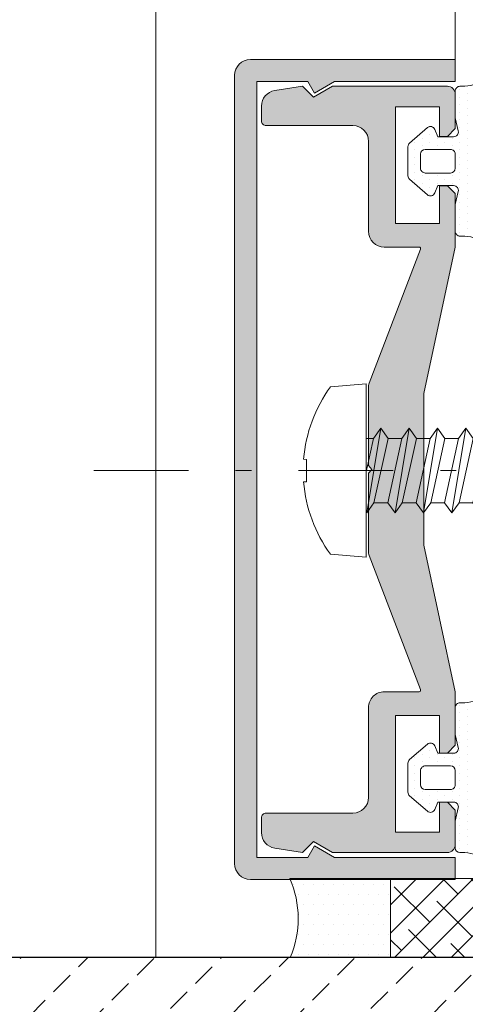
# Model space of a CAD drawing. Units: millimetres. Extents: x -236 to 1417, y 270 to 567.
# Drawn here: x 28 to 42, y 389 to 420 of the extents above; entities that cross this region are included whole.
import ezdxf

# ---------------------------------------------------------------- set-up
doc = ezdxf.new("R2010")
doc.units = ezdxf.units.MM
doc.linetypes.add('CENTER2', pattern=[13, 6, -3, 1, -3])
for name, color, linetype, lineweight in [('0.13_A', 7, 'CENTER2', 13), ('accesorios', 7, 'Continuous', 15), ('juntas', 7, 'Continuous', 15), ('perfiles', 7, 'Continuous', 15), ('Sombreado perfiles', 250, 'Continuous', 15)]:
    doc.layers.add(name, color=color, linetype=linetype, lineweight=lineweight)

# ---------------------------------------------------------------- blocks, each defined once
blk = doc.blocks.new('999092')
at = {"layer": 'accesorios', "color": 8}
for p, q in [((1.367196340583405, 2.0400038888979), (0.4909558138399461, 2.0400038888979)), ((3.167196340583359, 2.0400038888979), (2.290955813839901, 2.0400038888979)), ((4.967196340583314, 2.0400038888979), (4.090955813839855, 2.0400038888979)), ((6.767196340583268, 2.0400038888979), (5.89095581383981, 2.0400038888979)), ((7.690955813839764, 2.0400038888979), (8.567196340583223, 2.0400038888979)), ((9.490955813839719, 2.0400038888979), (10.36719634058318, 2.0400038888979)), ((11.29095581383967, 2.0400038888979), (12.16719634058336, 2.0400038888979)), ((13.09095581383963, 2.0400038888979), (13.96719634058331, 2.0400038888979)), ((14.89095581383958, 2.0400038888979), (15.76719634058327, 2.0400038888979)), ((16.69095581383976, 2.0400038888979), (17.56719634058322, 2.0400038888979)), ((18.49095581383972, 2.0400038888979), (19.36719634058318, 2.0400038888979)), ((20.29095581383967, 2.0400038888979), (21.16719634058313, 2.0400038888979)), ((22.09095581383963, 2.0400038888979), (22.96719634058331, 2.0400038888979)), ((23.89095581383958, 2.0400038888979), (24.76719634058327, 2.0400038888979)), ((25.69095581383954, 2.0400038888979), (26.56719634058322, 2.0400038888979)), ((27.49095581383972, 2.0400038888979), (28.36719634058318, 2.0400038888979)), ((29.29095581383967, 2.0400038888979), (30.16719634058313, 2.0400038888979)), ((31.09095581383963, 2.0400038888979), (31.96719634058309, 2.0400038888979)), ((32.89095581383958, 2.0400038888979), (33.76719634058327, 2.0400038888979)), ((34.69095581383954, 2.0400038888979), (35.56719634058322, 2.0400038888979)), ((36.49095581383949, 2.0400038888979), (37.36719634058318, 2.0400038888979)), ((38.29095581383967, 2.0400038888979), (39.16719634058313, 2.0400038888979)), ((40.09095581383963, 2.0400038888979), (44.00000745189823, 4.547473508864641e-13)), ((40.99095581383972, -2.039996111102027), (44.00000745189823, 4.547473508864641e-13)), ((1.390955813840037, -2.039996111102027), (2.267196340583496, -2.039996111102027)), ((3.190955813839992, -2.039996111102027), (4.06719634058345, -2.039996111102027)), ((4.990955813839946, -2.039996111102027), (5.867196340583405, -2.039996111102027)), ((6.790955813839901, -2.039996111102027), (7.667196340583359, -2.039996111102027)), ((8.590955813839855, -2.039996111102027), (9.467196340583314, -2.039996111102027)), ((10.39095581383981, -2.039996111102027), (11.26719634058327, -2.039996111102027)), ((12.19095581383976, -2.039996111102027), (13.06719634058345, -2.039996111102027)), ((13.99095581383972, -2.039996111102027), (14.8671963405834, -2.039996111102027)), ((15.79095581383967, -2.039996111102027), (16.66719634058336, -2.039996111102027)), ((17.59095581383986, -2.039996111102027), (18.46719634058331, -2.039996111102027)), ((19.39095581383981, -2.039996111102027), (20.26719634058327, -2.039996111102027)), ((21.19095581383976, -2.039996111102027), (22.06719634058322, -2.039996111102027)), ((22.99095581383972, -2.039996111102027), (23.8671963405834, -2.039996111102027)), ((24.79095581383967, -2.039996111102027), (25.66719634058336, -2.039996111102027)), ((26.59095581383963, -2.039996111102027), (27.46719634058331, -2.039996111102027)), ((28.39095581383981, -2.039996111102027), (29.26719634058327, -2.039996111102027)), ((30.19095581383976, -2.039996111102027), (31.06719634058322, -2.039996111102027)), ((31.99095581383972, -2.039996111102027), (32.86719634058318, -2.039996111102027)), ((33.79095581383967, -2.039996111102027), (34.66719634058336, -2.039996111102027)), ((35.59095581383963, -2.039996111102027), (36.46719634058331, -2.039996111102027)), ((37.39095581383958, -2.039996111102027), (38.26719634058327, -2.039996111102027)), ((39.19095581383976, -2.039996111102027), (40.06719634058322, -2.039996111102027))]:
    blk.add_line(p, q, dxfattribs=at)
blk.add_lwpolyline([(-2.273103099683567, -5.301129247752215), (0, -5.5), (0, 5.500000000000227), (-2.27310309968334, 5.301129247752442, 0.1385942218982157), (-3.971950735486644, 0.7100000000000364), (-3.799999999999955, 0.7100000000000364), (-3.799999999999955, -0.7100000000000364), (-3.970849240884036, -0.7237844273895462, 0.1382027430415192)], format="xyb", close=True, dxfattribs=at)
for points in [[(0, 2.639714852727252), (0.02907607721181193, 2.680003888898), (0.4909558138399461, 2.0400038888979), (0.4909558138399461, 2.0400038888979)], [(0.9290760772116755, -2.679996111102128), (0.02907607721181193, 2.680003888898)], [(1.367196340583405, 2.040003888897672), (1.829076077211766, 2.680003888898), (2.290955813839901, 2.0400038888979), (2.292828130456655, 2.03151605356868)], [(2.72907607721163, -2.679996111102128), (1.829076077211766, 2.680003888898)], [(3.167196340583359, 2.040003888897672), (3.629076077211721, 2.680003888898), (4.090955813839855, 2.0400038888979), (4.09282813045661, 2.03151605356868)], [(4.529076077211585, -2.679996111102128), (3.629076077211721, 2.680003888898)], [(4.967196340583314, 2.040003888897672), (5.429076077211676, 2.680003888898), (5.89095581383981, 2.0400038888979), (5.892828130456564, 2.03151605356868)], [(6.329076077211539, -2.679996111102128), (5.429076077211676, 2.680003888898)], [(6.767196340583268, 2.040003888897672), (7.22907607721163, 2.680003888898), (7.690955813839764, 2.0400038888979), (7.692828130456519, 2.03151605356868)], [(8.129076077211494, -2.679996111102128), (7.22907607721163, 2.680003888898)], [(8.567196340583223, 2.040003888897672), (9.029076077211585, 2.680003888898), (9.490955813839719, 2.0400038888979), (9.492828130456473, 2.03151605356868)], [(9.929076077211448, -2.679996111102128), (9.029076077211585, 2.680003888898)], [(10.36719634058318, 2.040003888897672), (10.82907607721154, 2.680003888898), (11.29095581383967, 2.0400038888979), (11.29282813045643, 2.03151605356868)], [(11.7290760772114, -2.679996111102128), (10.82907607721154, 2.680003888898)], [(12.16719634058336, 2.040003888897672), (12.62907607721149, 2.680003888898), (13.09095581383963, 2.0400038888979), (13.09282813045638, 2.03151605356868)], [(13.52907607721158, -2.679996111102128), (12.62907607721149, 2.680003888898)], [(13.96719634058331, 2.040003888897672), (14.42907607721145, 2.680003888898), (14.89095581383958, 2.0400038888979), (14.89282813045634, 2.03151605356868)], [(15.32907607721154, -2.679996111102128), (14.42907607721145, 2.680003888898)], [(15.76719634058327, 2.040003888897672), (16.2290760772114, 2.680003888898), (16.69095581383954, 2.0400038888979), (16.69282813045629, 2.03151605356868)], [(17.12907607721149, -2.679996111102128), (16.2290760772114, 2.680003888898)], [(17.56719634058322, 2.040003888897672), (18.02907607721158, 2.680003888898), (18.49095581383972, 2.0400038888979), (18.49282813045647, 2.03151605356868)], [(18.92907607721145, -2.679996111102128), (18.02907607721158, 2.680003888898)], [(19.36719634058318, 2.040003888897672), (19.82907607721154, 2.680003888898), (20.29095581383967, 2.0400038888979), (20.29282813045643, 2.03151605356868)], [(20.7290760772114, -2.679996111102128), (19.82907607721154, 2.680003888898)], [(21.16719634058313, 2.040003888897672), (21.62907607721149, 2.680003888898), (22.09095581383963, 2.0400038888979), (22.09282813045638, 2.03151605356868)], [(22.52907607721136, -2.679996111102128), (21.62907607721149, 2.680003888898)], [(22.96719634058309, 2.040003888897672), (23.42907607721145, 2.680003888898), (23.89095581383958, 2.0400038888979), (23.89282813045634, 2.03151605356868)], [(24.32907607721131, -2.679996111102128), (23.42907607721145, 2.680003888898)], [(24.76719634058304, 2.040003888897672), (25.2290760772114, 2.680003888898), (25.69095581383954, 2.0400038888979), (25.69282813045629, 2.03151605356868)], [(26.12907607721127, -2.679996111102128), (25.2290760772114, 2.680003888898)], [(26.56719634058322, 2.040003888897672), (27.02907607721136, 2.680003888898), (27.49095581383949, 2.0400038888979), (27.49282813045625, 2.03151605356868)], [(27.92907607721145, -2.679996111102128), (27.02907607721136, 2.680003888898)], [(28.36719634058318, 2.040003888897672), (28.82907607721131, 2.680003888898), (29.29095581383945, 2.0400038888979), (29.2928281304562, 2.03151605356868)], [(29.7290760772114, -2.679996111102128), (28.82907607721131, 2.680003888898)], [(30.16719634058313, 2.040003888897672), (30.62907607721127, 2.680003888898), (31.0909558138394, 2.0400038888979), (31.09282813045616, 2.03151605356868)], [(31.52907607721136, -2.679996111102128), (30.62907607721127, 2.680003888898)], [(31.96719634058309, 2.040003888897672), (32.42907607721145, 2.680003888898), (32.89095581383958, 2.0400038888979), (32.89282813045634, 2.03151605356868)], [(33.32907607721131, -2.679996111102128), (32.42907607721145, 2.680003888898)], [(33.76719634058327, 2.040003888897672), (34.2290760772114, 2.680003888898), (34.69095581383954, 2.0400038888979), (34.69282813045629, 2.03151605356868)], [(35.12907607721149, -2.679996111102128), (34.2290760772114, 2.680003888898)], [(35.56719634058322, 2.040003888897672), (36.02907607721136, 2.680003888898), (36.49095581383949, 2.0400038888979), (36.49282813045625, 2.03151605356868)], [(36.92907607721145, -2.679996111102128), (36.02907607721136, 2.680003888898)], [(37.36719634058318, 2.040003888897672), (37.82907607721131, 2.680003888898), (38.29095581383945, 2.0400038888979), (38.2928281304562, 2.03151605356868)], [(38.7290760772114, -2.679996111102128), (37.82907607721131, 2.680003888898)], [(39.16719634058313, 2.040003888897672), (39.62907607721127, 2.680003888898), (40.0909558138394, 2.0400038888979), (40.09282813045616, 2.03151605356868)], [(40.52907607721136, -2.679996111102128), (39.62907607721127, 2.680003888898)], [(0.4909558138399461, 2.0400038888979), (1.390955813840037, -2.039996111102027)], [(2.267196340583496, -2.039996111102027), (1.367196340583405, 2.040003888897672)], [(2.290955813839901, 2.0400038888979), (3.190955813839992, -2.039996111102027)], [(4.06719634058345, -2.039996111102027), (3.167196340583359, 2.040003888897672)], [(4.090955813839855, 2.0400038888979), (4.990955813839946, -2.039996111102027)], [(5.867196340583405, -2.039996111102027), (4.967196340583314, 2.040003888897672)], [(5.89095581383981, 2.0400038888979), (6.790955813839901, -2.039996111102027)], [(7.667196340583359, -2.039996111102027), (6.767196340583268, 2.040003888897672)], [(7.690955813839764, 2.0400038888979), (8.590955813839855, -2.039996111102027)], [(9.467196340583314, -2.039996111102027), (8.567196340583223, 2.040003888897672)], [(9.490955813839719, 2.0400038888979), (10.39095581383981, -2.039996111102027)], [(11.26719634058327, -2.039996111102027), (10.36719634058318, 2.040003888897672)], [(11.29095581383967, 2.0400038888979), (12.19095581383976, -2.039996111102027)], [(13.06719634058345, -2.039996111102027), (12.16719634058336, 2.040003888897672)], [(13.09095581383963, 2.0400038888979), (13.99095581383972, -2.039996111102027)], [(14.8671963405834, -2.039996111102027), (13.96719634058331, 2.040003888897672)], [(14.89095581383958, 2.0400038888979), (15.79095581383967, -2.039996111102027)], [(16.66719634058336, -2.039996111102027), (15.76719634058327, 2.040003888897672)], [(16.69095581383954, 2.0400038888979), (17.59095581383963, -2.039996111102027)], [(18.46719634058331, -2.039996111102027), (17.56719634058322, 2.040003888897672)], [(18.49095581383972, 2.0400038888979), (19.39095581383981, -2.039996111102027)], [(20.26719634058327, -2.039996111102027), (19.36719634058318, 2.040003888897672)], [(20.29095581383967, 2.0400038888979), (21.19095581383976, -2.039996111102027)], [(22.06719634058322, -2.039996111102027), (21.16719634058313, 2.040003888897672)], [(22.09095581383963, 2.0400038888979), (22.99095581383972, -2.039996111102027)], [(23.86719634058318, -2.039996111102027), (22.96719634058309, 2.040003888897672)], [(23.89095581383958, 2.0400038888979), (24.79095581383967, -2.039996111102027)], [(25.66719634058313, -2.039996111102027), (24.76719634058304, 2.040003888897672)], [(25.69095581383954, 2.0400038888979), (26.59095581383963, -2.039996111102027)], [(27.46719634058331, -2.039996111102027), (26.56719634058322, 2.040003888897672)], [(27.49095581383949, 2.0400038888979), (28.39095581383958, -2.039996111102027)], [(29.26719634058327, -2.039996111102027), (28.36719634058318, 2.040003888897672)], [(29.29095581383945, 2.0400038888979), (30.19095581383954, -2.039996111102027)], [(31.06719634058322, -2.039996111102027), (30.16719634058313, 2.040003888897672)], [(31.0909558138394, 2.0400038888979), (31.99095581383949, -2.039996111102027)], [(32.86719634058318, -2.039996111102027), (31.96719634058309, 2.040003888897672)], [(32.89095581383958, 2.0400038888979), (33.79095581383967, -2.039996111102027)], [(34.66719634058336, -2.039996111102027), (33.76719634058327, 2.040003888897672)], [(34.69095581383954, 2.0400038888979), (35.59095581383963, -2.039996111102027)], [(36.46719634058331, -2.039996111102027), (35.56719634058322, 2.040003888897672)], [(36.49095581383949, 2.0400038888979), (37.39095581383958, -2.039996111102027)], [(38.26719634058327, -2.039996111102027), (37.36719634058318, 2.040003888897672)], [(38.29095581383945, 2.0400038888979), (39.19095581383954, -2.039996111102027)], [(40.06719634058322, -2.039996111102027), (39.16719634058313, 2.040003888897672)], [(40.0909558138394, 2.0400038888979), (40.99095581383949, -2.039996111102027)], [(0.4671963405835413, -2.039996111102027), (0, 0.07796063287628385)], [(0.4671963405835413, -2.039996111102027), (0, -2.039996111102141)], [(1.390955813840037, -2.039996111102027), (0.9290760772116755, -2.679996111102128), (0.4671963405835413, -2.039996111102027), (0.4671963405835413, -2.039996111102027)], [(3.190955813839992, -2.039996111102027), (2.72907607721163, -2.679996111102128), (2.267196340583496, -2.039996111102027), (2.267196340583496, -2.039996111102027)], [(4.990955813839946, -2.039996111102027), (4.529076077211585, -2.679996111102128), (4.06719634058345, -2.039996111102027), (4.0671084245987, -2.03959755863707)], [(6.790955813839901, -2.039996111102027), (6.329076077211539, -2.679996111102128), (5.867196340583405, -2.039996111102027), (5.867108424598428, -2.03959755863707)], [(8.590955813839855, -2.039996111102027), (8.129076077211494, -2.679996111102128), (7.667196340583359, -2.039996111102027), (7.667108424598609, -2.03959755863707)], [(10.39095581383981, -2.039996111102027), (9.929076077211448, -2.679996111102128), (9.467196340583314, -2.039996111102027), (9.467108424598337, -2.03959755863707)], [(12.19095581383976, -2.039996111102027), (11.7290760772114, -2.679996111102128), (11.26719634058327, -2.039996111102027), (11.26710842459852, -2.03959755863707)], [(13.99095581383972, -2.039996111102027), (13.52907607721158, -2.679996111102128), (13.06719634058345, -2.039996111102027), (13.06710842459847, -2.03959755863707)], [(15.79095581383967, -2.039996111102027), (15.32907607721154, -2.679996111102128), (14.8671963405834, -2.039996111102027), (14.86710842459843, -2.03959755863707)], [(17.59095581383963, -2.039996111102027), (17.12907607721149, -2.679996111102128), (16.66719634058336, -2.039996111102027), (16.66710842459838, -2.03959755863707)], [(19.39095581383981, -2.039996111102027), (18.92907607721145, -2.679996111102128), (18.46719634058331, -2.039996111102027), (18.46710842459834, -2.03959755863707)], [(21.19095581383976, -2.039996111102027), (20.7290760772114, -2.679996111102128), (20.26719634058327, -2.039996111102027), (20.26710842459852, -2.03959755863707)], [(22.99095581383972, -2.039996111102027), (22.52907607721136, -2.679996111102128), (22.06719634058322, -2.039996111102027), (22.06710842459825, -2.03959755863707)], [(24.79095581383967, -2.039996111102027), (24.32907607721131, -2.679996111102128), (23.86719634058318, -2.039996111102027), (23.86710842459843, -2.03959755863707)], [(26.59095581383963, -2.039996111102027), (26.12907607721127, -2.679996111102128), (25.66719634058313, -2.039996111102027), (25.66710842459815, -2.03959755863707)], [(28.39095581383958, -2.039996111102027), (27.92907607721145, -2.679996111102128), (27.46719634058331, -2.039996111102027), (27.46710842459834, -2.03959755863707)], [(30.19095581383954, -2.039996111102027), (29.7290760772114, -2.679996111102128), (29.26719634058327, -2.039996111102027), (29.26710842459829, -2.03959755863707)], [(31.99095581383949, -2.039996111102027), (31.52907607721136, -2.679996111102128), (31.06719634058322, -2.039996111102027), (31.06710842459825, -2.03959755863707)], [(33.79095581383967, -2.039996111102027), (33.32907607721131, -2.679996111102128), (32.86719634058318, -2.039996111102027), (32.8671084245982, -2.03959755863707)], [(35.59095581383963, -2.039996111102027), (35.12907607721149, -2.679996111102128), (34.66719634058336, -2.039996111102027), (34.66710842459838, -2.03959755863707)], [(37.39095581383958, -2.039996111102027), (36.92907607721145, -2.679996111102128), (36.46719634058331, -2.039996111102027), (36.46710842459834, -2.03959755863707)], [(39.19095581383954, -2.039996111102027), (38.7290760772114, -2.679996111102128), (38.26719634058327, -2.039996111102027), (38.26710842459829, -2.03959755863707)], [(40.99095581383949, -2.039996111102027), (40.52907607721136, -2.679996111102128), (40.06719634058322, -2.039996111102027), (40.06710842459825, -2.03959755863707)]]:
    blk.add_lwpolyline(points, dxfattribs=at)
blk = doc.blocks.new('999000')
at = {"layer": 'juntas'}
h = blk.add_hatch(dxfattribs=at)
h.set_pattern_fill('DOTS', color=256, scale=0.3, angle=180, style=0)
h.set_pattern_definition([(180, (0, 0), (-0.238125, -0.4762499999999999), [0, -0.47625])])
h.paths.add_polyline_path([(9.50000000000773, -0.6062912925388801), (9.500000000003638, -0.3000000037776248, 0.4142135629232677), (9.19999999943629, -3.781817303760704e-09), (7.499999986896, -7.565404525067265e-09), (6.667521938528814, -0.1923025696771659, -0.482381350279092), (6.30000000000291, 0.0999999924360464), (6.300000000004729, 1.099999992433595), (6.765396304741585, 1.293938175722646, 0.5111399983602005), (6.876701682523002, 1.767341361227367), (5.898059809861519, 2.89648497186813, 0.2175057805732608), (5.671358127343197, 2.999999992433686), (3.828641872665958, 2.999999992433686, 0.2175057805732346), (3.601940190147881, 2.896484971868255), (2.623298317486005, 1.767341361227265, 0.5111399983599684), (2.734603695267007, 1.29393817572331), (3.200000000004366, 1.099999992433595), (3.200000000003911, 0.09999999243559932, -0.4823813502784107), (2.832478061477437, -0.1923025696773665), (2.000000013107638, -7.564949555671774e-09), (0.3000000013363096, 0, 0.4142135636795067), (-1.77635683940025e-15, -0.3000000000044366), (3.183231456205249e-12, -0.6062912928945129, -0.3500591638033019), (-1.865207316935694, -2.679707890420291, 0.9208371868707398), (-1.838762219983883, -2.999999996217269), (-1.456822564474896, -2.999999996217269, 0.1532664477014244), (1.69000000000733, -1.999999996217269), (2.000840337031131, -2.867465724670445, 0.316670320325422), (2.189117726763286, -2.999999996217269), (2.414882273251313, -2.999999996217042, 0.3166703203248221), (2.603159662983172, -2.867465724670164), (2.914000000007036, -1.999999996217269), (3.224840337030898, -2.867465724670388, 0.3166703203248451), (3.413117726762422, -2.999999996217042), (3.638882273251069, -2.999999996217269, 0.3166703203255282), (3.82715966298337, -2.867465724670288), (4.13800000000674, -1.999999996217269), (4.448840337030088, -2.867465724669763, 0.3166703203240956), (4.637117726761515, -2.999999996216815), (4.862882273250095, -2.999999996217724, 0.3166703203262751), (5.05115966298308, -2.867465724670728), (5.362000000006901, -1.999999996217269), (5.672840337031255, -2.867465724670719, 0.3166703203252942), (5.861117726763113, -2.999999996217269), (6.086882273251856, -2.999999996217042, 0.31667032032495), (6.275159662983663, -2.867465724670136), (6.586000000007061, -1.999999996217269), (6.90024378361021, -2.868076746504184, 0.3157773360862245), (7.088301104845918, -2.999999996217042), (7.307698895166959, -2.999999996217042, 0.3157773360859702), (7.495756216402659, -2.868076746504319), (7.810000000006767, -1.999999996217269, 0.1532664477014374), (10.95682256448322, -2.999999996217269), (11.33876221999207, -2.999999996217269, 0.9208371868670682), (11.36520731694515, -2.679707890420502, -0.350059163846949)])
h.paths.add_polyline_path([(5.200000000003456, -7.566313797724433e-09), (4.300000000003649, -7.566313797724433e-09, -0.4142135623734281), (4.000000000003638, 0.2999999924340386), (4.000000000005457, 1.899999992433948, -0.4142135623727618), (4.300000000005582, 2.199999992433732), (5.200000000005275, 2.199999992433732, -0.414213562373428), (5.500000000005457, 1.899999992433209), (5.500000000003638, 0.299999992433527, -0.4142135623727622)], flags=16)
for points in [[(9.50000000000773, -0.6062912925388844), (9.500000000003638, -0.3000000037816335, 0.4142315798036401), (9.199981545514675, -4.349431037553586e-09), (7.499999986896, -7.56540430302266e-09), (6.667521938528807, -0.1923025696771674, -0.4823813502777354), (6.30000000000291, 0.09999999243473212), (6.300000000004729, 1.099999992433595), (6.765396304741444, 1.293938175722587, 0.5111399983601033), (6.876701682523162, 1.767341361227182), (5.898059809861479, 2.896484971868176, 0.2175057805730214), (5.67135812734341, 2.999999992433686), (3.828641872665685, 2.999999992433686, 0.2175057805733496), (3.601940190147616, 2.896484971867949), (2.623298317485933, 1.767341361227182, 0.511139998360585), (2.734603695267651, 1.293938175723042), (3.200000000004366, 1.099999992433595), (3.200000000003911, 0.0999999924349595, -0.4823813502776242), (2.832478061477559, -0.1923025696773948), (2.000000013107638, -7.564949555671774e-09), (0.3000000000029104, 0, 0.414213562373095), (0, -0.2999999999997272), (3.183231456205249e-12, -0.6062912928944968, -0.3500591638033999), (-1.865207316936448, -2.679707890420417, 0.9208371868685173), (-1.838762219983892, -2.999999996217269), (-1.456822564474805, -2.999999996217269, 0.1532664477014202), (1.690000000007331, -1.999999996217269), (2.00084033703115, -2.867465724670495, 0.316670320324976), (2.189117726763016, -2.999999996217269), (2.414882273250896, -2.999999996217042, 0.316670320325576), (2.603159662983217, -2.867465724670041), (2.914000000007036, -1.999999996217269), (3.224840337030855, -2.867465724670268, 0.3166703203248052), (3.413117726762266, -2.999999996217042), (3.638882273251056, -2.999999996217269, 0.316670320325576), (3.827159662983377, -2.867465724670268), (4.138000000006741, -1.999999996217269), (4.448840337030106, -2.867465724669813, 0.3166703203240248), (4.637117726761517, -2.999999996216815), (4.862882273250307, -2.999999996217724, 0.3166703203259931), (5.051159662983082, -2.867465724670723), (5.362000000006901, -1.999999996217269), (5.672840337031175, -2.867465724670495, 0.3166703203255214), (5.861117726763041, -2.999999996217269), (6.086882273252286, -2.999999996217042, 0.3166703203244967), (6.275159662983697, -2.867465724670041), (6.586000000007061, -1.999999996217269), (6.900243783610222, -2.868076746504215, 0.3157773360861109), (7.088301104845868, -2.999999996217042), (7.30769889516705, -2.999999996217042, 0.3157773360859981), (7.495756216402697, -2.868076746504215), (7.810000000006767, -1.999999996217269, 0.1532664477014268), (10.95682256448299, -2.999999996217269), (11.33876221999208, -2.999999996217269, 0.9208371868685173), (11.36520731694463, -2.679707890420417, -0.3500591638468836)], [(5.500000000005457, 1.899999992433322, 0.4142135623733171), (5.200000000005275, 2.199999992433732), (4.300000000005639, 2.199999992433732, 0.4142135623725399), (4.000000000005457, 1.899999992434232), (4.000000000003638, 0.2999999924340955, 0.4142135623736501), (4.30000000000382, -7.566313797724433e-09), (5.200000000003456, -7.566313797724433e-09, 0.4142135623726511), (5.500000000003638, 0.2999999924334134)]]:
    blk.add_lwpolyline(points, format="xyb", close=True, dxfattribs=at)

msp = doc.modelspace()

# ---------------------------------------------------------------- hatches: boundary and pattern name
h = msp.add_hatch()
h.set_pattern_fill('DOTS', color=256, scale=0.2, angle=180, style=0)
h.set_pattern_definition([(180, (-53.12576393038614, -368.3163480202799), (-0.15875, -0.3175), [0, -0.3175])])
edge = h.paths.add_edge_path()
edge.add_line((36.27923553582002, 393.2488400050602), (39.47923559745038, 393.2488400050602))
edge.add_line((39.47923559745038, 393.2488400050602), (39.47923559745038, 390.7488400050599))
edge.add_line((39.47923559745038, 390.7488400050599), (36.29534586277293, 390.7488400050599))
edge.add_arc((33.38205007052991, 391.9801182544975), 3.162805479418367, 337.0890874632256, 383.6493453080828)
h = msp.add_hatch()
h.set_pattern_fill('ANSI38', color=256, scale=0.2, style=0)
h.set_pattern_definition([(45, (-53.12576393038614, -368.3163480202799), (-0.4490128060534576, 0.4490128060534577), []), (135, (-53.12576393038614, -368.3163480202799), (-1.347038418160373, 0.4490128060534578), [1.5875, -0.9525000000000001])])
h.paths.add_polyline_path([(43.97923559745038, 390.7488400050599), (39.47923559745038, 390.7488400050599), (39.47923559745038, 393.2488400050599), (43.97923559745038, 393.2488400050599)])
h = msp.add_hatch()
h.set_pattern_fill('PIEDRA_SEZ', color=256, scale=0.25, style=0, pattern_type=2)
h.set_pattern_definition([(45, (162.9515961466803, 131.383567832313), (-1.060660171779821, 1.060660171779821), [0.75, -0.375])])
h.paths.add_polyline_path([(43.97923559745038, 380.7488400050599), (45.47923559745038, 382.2488400050599), (45.47923559745038, 389.2488400050599), (43.97923559745038, 390.7488400050599), (-10.62576438617145, 390.7488400050599), (-10.62576438617145, 380.7488400050599)])
h.paths.add_polyline_path([(-0.1882964436787233, 382.4768789760371), (-0.1882964436787233, 388.605139980494), (29.18815212645825, 388.605139980494), (29.18815212645825, 382.476878976037)], flags=16)
at = {"layer": 'Sombreado perfiles'}
msp.add_hatch(color=256, dxfattribs=at).paths.add_polyline_path([(35.02923553203834, 419.2226513699416), (41.52923553203834, 419.2226513699416), (41.52923553203834, 418.5226513699413), (37.6952609358226, 418.5226513699413), (37.06583807241657, 418.1592539103199), (36.85603045128153, 418.5226513699413), (35.22923553203816, 418.5226513699413), (35.22923553203816, 393.9226513699414), (36.85603045128153, 393.9226513699414), (37.06583807241657, 394.2860488295628), (37.6952609358226, 393.9226513699414), (41.52923553203834, 393.9226513699416), (41.52923553203834, 393.2226513699418), (35.02923553203834, 393.2226513699416, -0.4142135623730951), (34.52923553203834, 393.7226513699416), (34.52923553203834, 418.7226513699416, -0.414213562373095)])
h = msp.add_hatch(color=256, dxfattribs=at)
edge = h.paths.add_edge_path()
edge.add_line((38.77923553195376, 406.3505553848345), (38.77923553195421, 408.885407158152))
edge.add_arc((38.92923553195158, 408.8854062888308), 0.1500000000001196, 149.9999114484139, 179.999667943724, ccw=False)
edge.add_line((38.7993318372977, 408.9604064895993), (40.42819503270391, 413.2077998879754))
edge.add_arc((40.38151022965201, 413.2257032162713), 0.05000000000002618, 339.0184953967099, 450)
edge.add_line((40.38151022965201, 413.2757032162713), (39.27922473044543, 413.2757032162715))
edge.add_arc((39.27922473044543, 413.7756924147636), 0.4999891984919032, 180, 270, ccw=False)
edge.add_line((38.77923553195376, 413.7756924147636), (38.7792355319533, 416.6263810481753))
edge.add_arc((38.27946623195328, 416.6263810481753), 0.4997693000000254, 360, 450)
edge.add_line((38.27946623195328, 417.1261503481753), (35.5292355319533, 417.1261503481755))
edge.add_arc((35.52923553195376, 417.2761503481754), 0.1499999999999773, 180.0000000000434, 270.00000000006514, ccw=False)
edge.add_line((35.37923553195321, 417.2761503481754), (35.37923553195321, 417.7423132074787))
edge.add_arc((35.87923553195367, 417.7423132074784), 0.5000000000000107, 99.01932243135258, 179.9999999999739, ccw=False)
edge.add_line((35.80085175985312, 418.2361309717107), (36.67934030658068, 418.3755735981754))
edge.add_line((36.67934030658114, 418.3755735981754), (37.02933274552549, 418.025581159231))
edge.add_line((37.02933274552549, 418.025581159231), (37.63553743204182, 418.3755735981752))
edge.add_line((37.63553743204227, 418.3755735981752), (41.27924093270747, 418.3755735981754))
edge.add_arc((41.27924093270792, 418.1255789989293), 0.2499945992460653, 5.212541509536095e-11, 90.00000000002609, ccw=False)
edge.add_line((41.52923553195376, 418.1255789989295), (41.52923553195376, 417.0305735981754))
edge.add_line((41.52923553195376, 417.0305735981754), (41.27923553195376, 416.7805735981754))
edge.add_line((41.27923553195376, 416.7805735981754), (41.0292355319533, 416.7805735981754))
edge.add_line((41.02923553195376, 416.7805735981754), (41.02923553195376, 417.7255735981755))
edge.add_line((41.02923553195376, 417.7255735981755), (39.6292355319523, 417.7255735981755))
edge.add_line((39.6292355319523, 417.7255735981755), (39.6292355319523, 414.0255735981755))
edge.add_line((39.6292355319523, 414.0255735981755), (41.02923553195376, 414.0255735981757))
edge.add_line((41.02923553195376, 414.0255735981757), (41.02923553195376, 415.220573598175))
edge.add_line((41.02923553195376, 415.220573598175), (41.27923553195376, 415.220573598175))
edge.add_line((41.27923553195376, 415.220573598175), (41.52923553195376, 414.9705735981754))
edge.add_line((41.52923553195376, 414.9705735981754), (41.52923553195421, 413.275703216271))
edge.add_line((41.52923553195376, 413.275703216271), (40.52923553195376, 408.627897945292))
edge.add_line((40.52923553195376, 408.6278979452918), (40.52923553195376, 403.8232492510588))
edge.add_line((40.52923553195376, 403.8232492510588), (41.52923553195376, 399.1754439800795))
edge.add_line((41.52923553195376, 399.1754439800798), (41.5292355319533, 397.4805735981756))
edge.add_line((41.52923553195376, 397.4805735981754), (41.27923553195376, 397.2305735981759))
edge.add_line((41.27923553195376, 397.2305735981759), (41.02923553195376, 397.2305735981759))
edge.add_line((41.02923553195376, 397.2305735981759), (41.02923553195376, 398.4255735981751))
edge.add_line((41.02923553195376, 398.4255735981751), (39.62923553195185, 398.4255735981753))
edge.add_line((39.6292355319523, 398.4255735981753), (39.6292355319523, 394.7255735981753))
edge.add_line((39.6292355319523, 394.7255735981753), (41.0292355319533, 394.7255735981753))
edge.add_line((41.02923553195376, 394.7255735981753), (41.02923553195376, 395.6705735981755))
edge.add_line((41.02923553195376, 395.6705735981755), (41.27923553195421, 395.6705735981755))
edge.add_line((41.27923553195376, 395.6705735981755), (41.52923553195376, 395.4205735981755))
edge.add_line((41.52923553195376, 395.4205735981755), (41.5292355319533, 394.3255681974213))
edge.add_arc((41.27924093270792, 394.3255681974215), 0.2499945992459516, 269.99999999997397, 359.99999999997397, ccw=False)
edge.add_line((41.27924093270792, 394.0755735981754), (37.63553743204272, 394.0755735981757))
edge.add_line((37.63553743204227, 394.0755735981757), (37.02933274552549, 394.4255660371198))
edge.add_line((37.02933274552549, 394.4255660371198), (36.67934030658114, 394.0755735981754))
edge.add_line((36.67934030658114, 394.0755735981754), (35.80085175985357, 394.2150162246401))
edge.add_arc((35.87923553195367, 394.7088339888724), 0.5000000000000189, 180.0000000000261, 260.98067756864737, ccw=False)
edge.add_line((35.37923553195367, 394.7088339888721), (35.37923553195367, 395.1749968481754))
edge.add_arc((35.52923553195376, 395.1749968481754), 0.1499999999999773, 89.99999999993491, 179.9999999999566, ccw=False)
edge.add_line((35.52923553195376, 395.3249968481753), (38.27946623195191, 395.3249968481755))
edge.add_arc((38.27946623195237, 395.8247661481755), 0.4997693000000254, 270, 360)
edge.add_line((38.77923553195194, 395.8247661481755), (38.77923553195194, 398.6754547815872))
edge.add_arc((39.27922473044407, 398.6754547815872), 0.4999891984919032, 90, 180, ccw=False)
edge.add_line((39.27922473044407, 399.1754439800791), (40.38151022965201, 399.1754439800795))
edge.add_arc((40.38151022965246, 399.2254439800795), 0.04999999999995453, 270, 380.9815046032901)
edge.add_line((40.42819503270346, 399.2433473083754), (38.79933183729725, 403.4907407067515))
edge.add_arc((38.92923553195112, 403.5657409075197), 0.1499999999999105, 180.000332056276, 210.0000885515893, ccw=False)
edge.add_line((38.77923553195376, 403.5657400381986), (38.7792355319533, 406.1005918115163))
edge.add_line((38.77923553195376, 406.1005918115161), (38.87922098627757, 406.2255735981753))
edge.add_line((38.87922098627712, 406.2255735981753), (38.7792355319533, 406.3505553848345))

# ---------------------------------------------------------------- linework, layer by layer
msp.add_lwpolyline([(-10.62576438617145, 380.7488400050599), (43.97923559745038, 380.7488400050599), (45.47923559745038, 382.2488400050599), (45.47923559745038, 389.2488400050599), (43.97923559745038, 390.7488400050599), (-10.62576438617145, 390.7488400050599)])
at = {"layer": '0.13_A', "ltscale": 0.5}
msp.add_line((30.05993994710309, 406.1871148947355), (131.8898016934518, 406.1871148947354), dxfattribs=at)
at = {"layer": 'juntas'}
msp.add_lwpolyline([(36.27923553582002, 393.2488400050602), (39.47923559745038, 393.2488400050602), (39.47923559745038, 390.7488400050599), (36.29534586277293, 390.7488400050599, 0.2059993456541748)], format="xyb", close=True, dxfattribs=at)
msp.add_lwpolyline([(43.97923559745038, 390.7488400050599), (39.47923559745038, 390.7488400050599), (39.47923559745038, 393.2488400050599), (43.97923559745038, 393.2488400050599)], close=True, dxfattribs=at)
at = {"layer": 'perfiles'}
for points in [[(32.02923553203834, 436.5371285331605), (32.02923553203834, 390.7488400050599)], [(41.52923553203834, 436.5371285331605), (41.52923553203834, 419.2226513699416)]]:
    msp.add_lwpolyline(points, dxfattribs=at)
for points in [[(35.22923553203816, 418.5226513699413), (35.22923553203816, 393.9226513699414), (36.85603045128153, 393.9226513699414), (37.06583807241657, 394.2860488295628), (37.6952609358226, 393.9226513699414), (41.52923553203834, 393.9226513699414), (41.52923553203834, 393.2226513699416), (35.02923553203834, 393.2226513699416, -0.4142135623730951), (34.52923553203834, 393.7226513699416), (34.52923553203834, 418.7226513699416, -0.4142135623730949), (35.02923553203834, 419.2226513699416), (41.52923553203834, 419.2226513699416), (41.52923553203834, 418.5226513699413), (37.6952609358226, 418.5226513699413), (37.06583807241657, 418.1592539103199), (36.85603045128153, 418.5226513699413)], [(38.77923553195376, 406.3505553848345), (38.77923553195376, 408.8854071581522, -0.1316514166824429), (38.7993318372977, 408.9604064895993), (40.42819503270346, 413.2077998879754, 0.5260224156838109), (40.38151022965201, 413.2757032162713), (39.27922473044543, 413.2757032162717, -0.414213562373095), (38.77923553195376, 413.7756924147636), (38.77923553195376, 416.6263810481753), (38.77923553195376, 416.6263810481753), (38.77923553195376, 416.6263810481753), (38.77923553195376, 416.6263810481753), (38.77923553195376, 416.6263810481753, 0.414213562373095), (38.27946623195328, 417.1261503481753), (35.52923553195376, 417.1261503481755, -0.4142135623732032), (35.37923553195321, 417.2761503481754), (35.37923553195321, 417.7423132074787, -0.3688236953511397), (35.80085175985312, 418.2361309717107), (36.67934030658114, 418.3755735981754), (37.02933274552549, 418.025581159231), (37.63553743204227, 418.3755735981752), (41.27924093270747, 418.3755735981754, -0.414213562373095), (41.52923553195376, 418.1255789989295), (41.52923553195376, 417.0305735981754), (41.27923553195376, 416.7805735981754), (41.02923553195376, 416.7805735981754), (41.02923553195376, 417.7255735981755), (39.6292355319523, 417.7255735981755), (39.6292355319523, 414.0255735981755), (41.02923553195376, 414.0255735981757), (41.02923553195376, 415.220573598175), (41.27923553195376, 415.220573598175), (41.52923553195376, 414.9705735981754), (41.52923553195376, 414.9705735981754), (41.52923553195376, 413.275703216271), (40.52923553195376, 408.6278979452918), (40.52923553195376, 403.8232492510588), (41.52923553195376, 399.1754439800798), (41.52923553195376, 397.4805735981754), (41.52923553195376, 397.4805735981754), (41.27923553195376, 397.2305735981759), (41.02923553195376, 397.2305735981759), (41.02923553195376, 398.4255735981751), (39.6292355319523, 398.4255735981753), (39.6292355319523, 394.7255735981753), (41.02923553195376, 394.7255735981753), (41.02923553195376, 395.6705735981755), (41.27923553195376, 395.6705735981755), (41.52923553195376, 395.4205735981755), (41.52923553195376, 394.3255681974213, -0.4142135623730951), (41.27924093270792, 394.0755735981754), (37.63553743204227, 394.0755735981757), (37.02933274552549, 394.4255660371198), (36.67934030658114, 394.0755735981754), (35.80085175985357, 394.2150162246401, -0.3688236953511396), (35.37923553195367, 394.7088339888721), (35.37923553195321, 395.1749968481754, -0.4142135623732032), (35.52923553195376, 395.3249968481753), (38.27946623195237, 395.3249968481755, 0.414213562373095), (38.77923553195194, 395.8247661481755), (38.77923553195194, 395.8247661481755), (38.77923553195194, 395.8247661481755), (38.77923553195194, 395.8247661481755), (38.77923553195194, 395.8247661481755), (38.77923553195194, 398.6754547815872, -0.414213562373095), (39.27922473044407, 399.1754439800791), (40.38151022965246, 399.1754439800795, 0.5260224156838115), (40.42819503270346, 399.2433473083754), (38.7993318372977, 403.4907407067515, -0.1316514166824427), (38.77923553195376, 403.5657400381986), (38.77923553195376, 406.1005918115161), (38.87922098627712, 406.2255735981753)]]:
    msp.add_lwpolyline(points, format="xyb", close=True, dxfattribs=at)

# ---------------------------------------------------------------- block references
at = {"yscale": 0.5, "zscale": 0.5}
for name, p, xscale, rotation in [('999000', (41.52923552905975, 418.3725820698585), -0.5, 90), ('999092', (38.70423942085188, 406.1871827900909), -0.5, 179.9998231765159), ('999000', (41.52923552905975, 394.0727321245206), 0.5, 90)]:
    msp.add_blockref(name, p, dxfattribs=dict(at, xscale=xscale, rotation=rotation))

doc.saveas('drawing.dxf')
